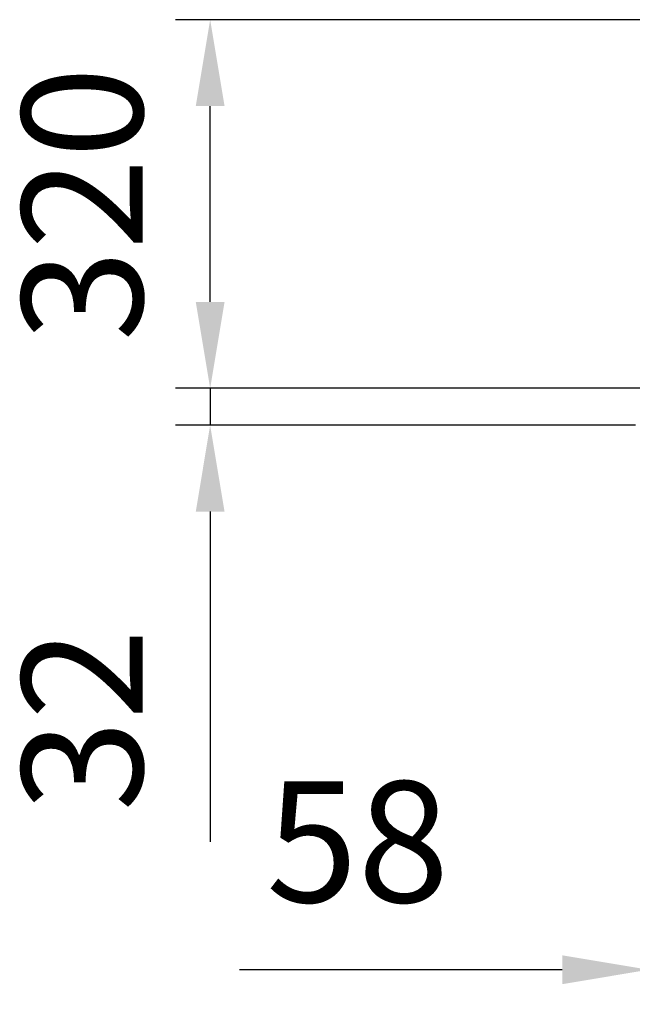
# Model space of a CAD drawing. Units: millimetres. Extents: x 0 to 12619, y 0 to 8940.
# Drawn here: x 3967 to 4499, y 3348 to 4203 of the extents above; entities that cross this region are included whole.
import ezdxf

# ---------------------------------------------------------------- set-up
doc = ezdxf.new("R2010")
doc.units = ezdxf.units.MM
doc.header["$LTSCALE"] = 30
doc.layers.add('AM_5', color=3, linetype='Continuous', lineweight=25)
doc.styles.get("Standard").update_dxf_attribs({"font": 'ISOCP'})

# ---------------------------------------------------------------- blocks, each defined once
blk = doc.blocks.new('*D9')
at = {"layer": 'AM_5'}
for p, q in [((4571.24, 3856.55), (4571.24, 3347.88)), ((4513.24, 3842.15), (4513.24, 3347.88)), ((4438.24, 3377.88), (4157.74, 3377.88)), ((4571.24, 3377.88), (4513.24, 3377.88)), ((4646.24, 3377.88), (4721.24, 3377.88))]:
    blk.add_line(p, q, dxfattribs=at)
for points in [[(4438.24, 3390.38), (4438.24, 3365.38), (4513.24, 3377.88)], [(4646.24, 3390.38), (4646.24, 3365.38), (4571.24, 3377.88)]]:
    blk.add_solid(points, dxfattribs=at)
at = {"layer": 'Defpoints', "color": 0}
for p in [(4571.24, 3886.55), (4513.24, 3872.15), (4571.24, 3377.88)]:
    blk.add_point(p, dxfattribs=at)
at = {"layer": 'AM_5', "color": 2, "insert": (4260.49, 3475.38), "char_height": 105, "attachment_point": 5, "rotation": 360}
blk.add_mtext('58', dxfattribs=at)
blk = doc.blocks.new('*D12')
at = {"layer": 'AM_5'}
for p, q in [((4132.3, 3957.59), (4132.3, 4032.59)), ((4545.71, 3882.59), (4102.3, 3882.59)), ((4132.3, 3882.59), (4132.3, 3850.59)), ((4501.79, 3850.59), (4102.3, 3850.59)), ((4132.3, 3775.59), (4132.3, 3488.78))]:
    blk.add_line(p, q, dxfattribs=at)
for points in [[(4119.8, 3957.59), (4144.8, 3957.59), (4132.3, 3882.59)], [(4119.8, 3775.59), (4144.8, 3775.59), (4132.3, 3850.59)]]:
    blk.add_solid(points, dxfattribs=at)
at = {"layer": 'Defpoints', "color": 0}
for p in [(4132.3, 3882.59), (4575.71, 3882.59), (4531.79, 3850.59)]:
    blk.add_point(p, dxfattribs=at)
at = {"layer": 'AM_5', "color": 2, "insert": (4034.79, 3594.68), "char_height": 105, "attachment_point": 5, "rotation": 90}
blk.add_mtext('32', dxfattribs=at)
blk = doc.blocks.new('*D13')
at = {"layer": 'AM_5'}
for p, q in [((4543.64, 4202.59), (4102.3, 4202.59)), ((4132.3, 3957.59), (4132.3, 4127.59)), ((4545.71, 3882.59), (4102.3, 3882.59))]:
    blk.add_line(p, q, dxfattribs=at)
for points in [[(4119.8, 4127.59), (4144.8, 4127.59), (4132.3, 4202.59)], [(4119.8, 3957.59), (4144.8, 3957.59), (4132.3, 3882.59)]]:
    blk.add_solid(points, dxfattribs=at)
at = {"layer": 'Defpoints', "color": 0}
for p in [(4132.3, 4202.59), (4573.64, 4202.59), (4575.71, 3882.59)]:
    blk.add_point(p, dxfattribs=at)
at = {"layer": 'AM_5', "color": 2, "insert": (4034.79, 4042.59), "char_height": 105, "attachment_point": 5, "rotation": 90}
blk.add_mtext('320', dxfattribs=at)

msp = doc.modelspace()

# ---------------------------------------------------------------- block references
at = {"layer": 'AM_5'}
for name in ['*D13', '*D12', '*D9']:
    msp.add_blockref(name, (0, 0), dxfattribs=at)

doc.saveas('drawing.dxf')
